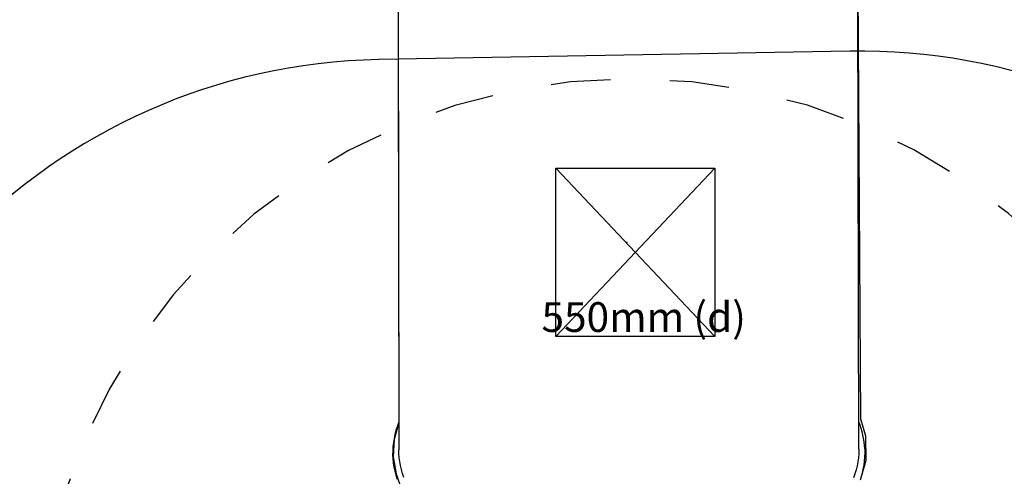
# Model space of a CAD drawing. Extents: x 5.38 to 9.94, y 2.3 to 10.21.
# Drawn here: x 6.6 to 8.25, y 5.61 to 6.38 of the extents above; entities that cross this region are included whole.
import ezdxf

# ---------------------------------------------------------------- set-up
doc = ezdxf.new("R2010")
doc.units = 0
doc.header["$LTSCALE"] = 15
doc.linetypes.add('CENTER', pattern=[0.0508, 0.03175, -0.00635, 0.00635, -0.00635])
doc.linetypes.add('DOT', pattern=[0.00635, 0, -0.00635])
for name, color, linetype in [('COLOUR', 7, 'Continuous'), ('EN1176IMPACTAREA', 7, 'Continuous'), ('INSTALLATIONDETAILSGF', 7, 'Continuous'), ('LAYER01', 7, 'Continuous'), ('LAYER10', 7, 'Continuous')]:
    doc.layers.add(name, color=color, linetype=linetype)
doc.styles.add('ARIAL', font='arial.ttf')

msp = doc.modelspace()

# ---------------------------------------------------------------- linework, layer by layer
at = {"layer": 'COLOUR', "color": 9}
for points in [[(7.2333, 6.6104), (7.2351, 5.7018), (7.227, 5.6737), (7.2254, 5.6446), (7.2303, 5.6157), (7.2396, 5.5897)], [(8.0113, 5.6055), (8.0205, 5.6387), (8.02, 5.679), (8.0118, 5.7074), (8.0062, 6.6115)]]:
    msp.add_lwpolyline(points, dxfattribs=at)
at = {"layer": 'EN1176IMPACTAREA', "color": 54, "linetype": 'Continuous'}
msp.add_lwpolyline([(7.9937, 6.326), (7.2015, 6.3118, 0.413756), (6.2195, 5.2957), (6.2499, 3.4285, 0.414214), (7.266, 2.4449), (8.0582, 2.4578, 0.41421), (9.0418, 3.4739), (9.0114, 5.3424, 0.414675)], format="xyb", close=True, dxfattribs=at)
at = {"layer": 'INSTALLATIONDETAILSGF', "color": 5, "linetype": 'CENTER'}
for p, q in [((7.499, 6.1292), (7.766, 5.8463)), ((7.766, 6.1292), (7.499, 5.8463))]:
    msp.add_line(p, q, dxfattribs=at)
at = {"layer": 'INSTALLATIONDETAILSGF', "color": 5, "linetype": 'Continuous'}
msp.add_lwpolyline([(7.499, 6.1292), (7.766, 6.1292), (7.766, 5.8463), (7.499, 5.8463)], close=True, dxfattribs=at)
at = {"layer": 'INSTALLATIONDETAILSGF', "color": 5}
msp.add_point((7.6185, 6.0046), dxfattribs=at)
at = {"layer": 'LAYER01', "color": 7, "linetype": 'Continuous'}
for p, q in [((7.2333, 6.6073), (7.2352, 5.656)), ((8.0082, 5.6575), (8.0063, 6.6087))]:
    msp.add_line(p, q, dxfattribs=at)
for points in [[(7.2324, 5.6068), (7.2303, 5.6136), (7.2286, 5.6204), (7.2272, 5.6272), (7.2262, 5.6341), (7.2255, 5.6409), (7.2252, 5.6478), (7.2253, 5.6547), (7.2257, 5.6615), (7.2264, 5.6684), (7.2275, 5.6752), (7.2289, 5.6821), (7.2307, 5.6889), (7.2328, 5.6956), (7.2351, 5.7018)], [(7.2435, 5.6098), (7.2413, 5.6165), (7.2394, 5.6232), (7.2378, 5.6299), (7.2367, 5.6366), (7.2358, 5.6434), (7.2353, 5.6502), (7.2352, 5.656)], [(8.0082, 5.6575), (8.0082, 5.6564), (8.008, 5.6496), (8.0074, 5.6428), (8.0065, 5.6361), (8.0052, 5.6293), (8.0036, 5.6226), (8.0016, 5.6159), (7.9993, 5.6092)], [(8.0181, 5.6577), (8.0182, 5.6508), (8.018, 5.6439), (8.0174, 5.6371), (8.0165, 5.6302), (8.0152, 5.6234), (8.0136, 5.6166), (8.0117, 5.6098)]]:
    msp.add_lwpolyline(points, dxfattribs=at)
msp.add_arc((7.8773, 5.6508), 0.141, 2.7944, 21.8473, dxfattribs=at)
at = {"layer": 'LAYER10', "color": 0, "linetype": 'DOT'}
msp.add_lwpolyline([(6.6266, 4.4537), (6.6265, 5.2838, -0.994683), (8.6265, 5.2858), (8.6263, 4.4316, -0.997751), (6.6266, 4.466)], format="xyb", dxfattribs=at)

# ---------------------------------------------------------------- texts
at = {"layer": 'INSTALLATIONDETAILSGF', "color": 5, "style": 'ARIAL'}
msp.add_text('550mm (d)', height=0.05, dxfattribs=at).set_placement((7.4749, 5.8542))

doc.saveas('drawing.dxf')
